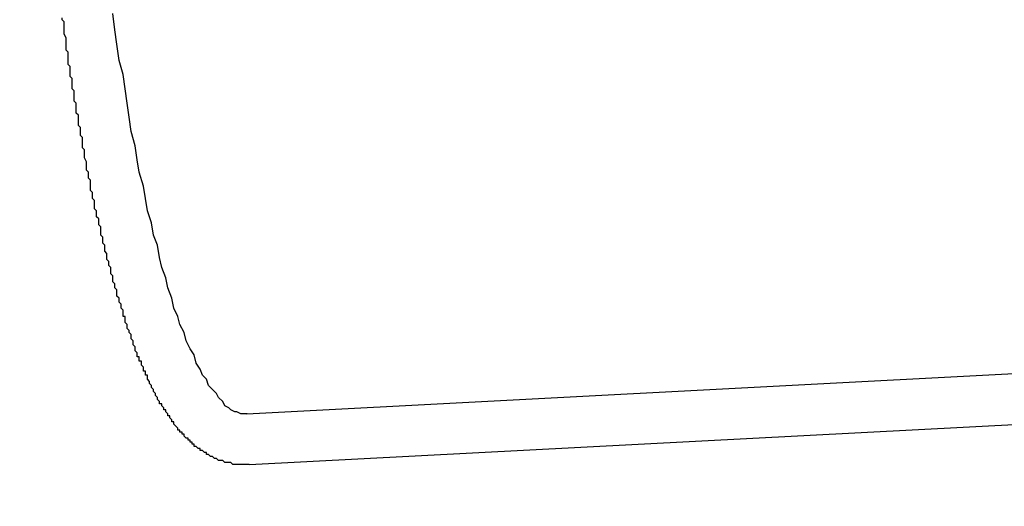
# Model space of a CAD drawing. Extents: x 743 to 8732, y 761 to 6447.
# Drawn here: x 1040 to 1044, y 5469 to 5471 of the extents above; entities that cross this region are included whole.
import ezdxf

# ---------------------------------------------------------------- set-up
doc = ezdxf.new("R2010")
doc.units = 0
doc.header["$LTSCALE"] = 250
doc.header["$PDMODE"] = 33
doc.header["$PDSIZE"] = 5
doc.layers.get('DEFPOINTS').update_dxf_attribs({"linetype": 'CONTINUOUS'})
doc.layers.add('SJC', color=1, linetype='CONTINUOUS')
doc.layers.add('SUNPOU', color=4, linetype='CONTINUOUS')
doc.styles.add('EXT08', font='ROMANS', dxfattribs={"width": 0.8, "bigfont": 'EXTFONT'})
doc.dimstyles.get("Standard").update_dxf_attribs({"dimscale": 25, "dimtxt": 3, "dimasz": 2, "dimexe": 1, "dimexo": 1, "dimgap": 1.2, "dimtad": 1, "dimcen": 0.09, "dimazin": 3, "dimtfac": 1, "dimtmove": 0, "dimatfit": 3})

# ---------------------------------------------------------------- blocks, each defined once
blk = doc.blocks.new('*D0')
at = {"layer": 'DEFPOINTS', "color": 0}
for p in [(907.1497, 6000.7719), (1019.1346, 5514.5471), (907.1497, 5441.457)]:
    blk.add_point(p, dxfattribs=at)
at = {"layer": 'SUNPOU'}
for p, q in [((907.1497, 5466.457), (907.1497, 6025.7719)), ((1019.1346, 5539.5471), (1019.1346, 6025.7719)), ((857.1497, 6000.7719), (807.1497, 6000.7719)), ((1019.1346, 6000.7719), (907.1497, 6000.7719)), ((1069.1346, 6000.7719), (1119.1346, 6000.7719))]:
    blk.add_line(p, q, dxfattribs=at)
for points in [[(857.1497, 6009.1052), (857.1497, 5992.4385), (907.1497, 6000.7719)], [(1069.1346, 6009.1052), (1069.1346, 5992.4385), (1019.1346, 6000.7719)]]:
    blk.add_solid(points, dxfattribs=at)
at = {"layer": 'SUNPOU', "style": 'EXT08'}
blk.add_text('112', height=75, dxfattribs=at).set_placement((815.161, 5950.37))

msp = doc.modelspace()

# ---------------------------------------------------------------- linework, layer by layer
at = {"layer": 'SJC'}
for p, q in [((1048.5126, 5469.7572), (1040.7196, 5469.3488)), ((1048.5257, 5469.5075), (1040.7327, 5469.0991))]:
    msp.add_line(p, q, dxfattribs=at)
for points in [[(1040.72, 5469.35, 0), (1040.7, 5469.35, 0), (1040.69, 5469.35, 0), (1040.67, 5469.36, 0), (1040.66, 5469.36, 0), (1040.64, 5469.37, 0), (1040.63, 5469.38, 0), (1040.61, 5469.39, 0), (1040.6, 5469.41, 0), (1040.58, 5469.43, 0), (1040.57, 5469.45, 0), (1040.55, 5469.47, 0), (1040.53, 5469.49, 0), (1040.52, 5469.52, 0), (1040.5, 5469.54, 0), (1040.49, 5469.57, 0), (1040.47, 5469.6, 0), (1040.46, 5469.64, 0), (1040.44, 5469.67, 0), (1040.42, 5469.71, 0), (1040.41, 5469.75, 0), (1040.39, 5469.79, 0), (1040.38, 5469.83, 0), (1040.36, 5469.87, 0), (1040.35, 5469.92, 0), (1040.33, 5469.97, 0), (1040.32, 5470.02, 0), (1040.3, 5470.07, 0), (1040.29, 5470.12, 0), (1040.28, 5470.18, 0), (1040.26, 5470.23, 0), (1040.25, 5470.29, 0), (1040.23, 5470.35, 0), (1040.22, 5470.41, 0), (1040.21, 5470.47, 0), (1040.19, 5470.54, 0), (1040.18, 5470.6, 0), (1040.17, 5470.67, 0), (1040.15, 5470.74, 0), (1040.14, 5470.81, 0), (1040.13, 5470.88, 0), (1040.12, 5470.95, 0), (1040.11, 5471.02, 0), (1040.09, 5471.09, 0), (1040.08, 5471.17, 0), (1040.07, 5471.24, 0), (1040.06, 5471.32, 0)], [(1040.73, 5469.1, 0), (1040.73, 5469.1, 0), (1040.72, 5469.1, 0), (1040.71, 5469.1, 0), (1040.7, 5469.1, 0), (1040.7, 5469.1, 0), (1040.69, 5469.1, 0), (1040.68, 5469.1, 0), (1040.68, 5469.1, 0), (1040.67, 5469.1, 0), (1040.66, 5469.1, 0), (1040.66, 5469.1, 0), (1040.65, 5469.1, 0), (1040.64, 5469.11, 0), (1040.64, 5469.11, 0), (1040.63, 5469.11, 0), (1040.62, 5469.11, 0), (1040.62, 5469.11, 0), (1040.61, 5469.11, 0), (1040.6, 5469.12, 0), (1040.6, 5469.12, 0), (1040.59, 5469.12, 0), (1040.59, 5469.12, 0), (1040.58, 5469.12, 0), (1040.57, 5469.13, 0), (1040.57, 5469.13, 0), (1040.56, 5469.13, 0), (1040.56, 5469.13, 0), (1040.55, 5469.14, 0), (1040.54, 5469.14, 0), (1040.54, 5469.14, 0), (1040.53, 5469.15, 0), (1040.53, 5469.15, 0), (1040.52, 5469.15, 0), (1040.52, 5469.16, 0), (1040.51, 5469.16, 0), (1040.51, 5469.16, 0), (1040.5, 5469.17, 0), (1040.5, 5469.17, 0), (1040.49, 5469.17, 0), (1040.49, 5469.18, 0), (1040.48, 5469.18, 0), (1040.48, 5469.18, 0), (1040.47, 5469.19, 0), (1040.47, 5469.19, 0), (1040.46, 5469.19, 0), (1040.46, 5469.2, 0), (1040.45, 5469.2, 0), (1040.45, 5469.2, 0), (1040.45, 5469.21, 0), (1040.44, 5469.21, 0), (1040.44, 5469.22, 0), (1040.43, 5469.22, 0), (1040.43, 5469.22, 0), (1040.43, 5469.23, 0), (1040.42, 5469.23, 0), (1040.42, 5469.23, 0), (1040.41, 5469.24, 0), (1040.41, 5469.24, 0), (1040.41, 5469.25, 0), (1040.4, 5469.25, 0), (1040.4, 5469.26, 0), (1040.39, 5469.26, 0), (1040.39, 5469.26, 0), (1040.39, 5469.27, 0), (1040.38, 5469.27, 0), (1040.38, 5469.28, 0), (1040.38, 5469.28, 0), (1040.37, 5469.29, 0), (1040.37, 5469.29, 0), (1040.36, 5469.3, 0), (1040.36, 5469.3, 0), (1040.36, 5469.31, 0), (1040.35, 5469.31, 0), (1040.35, 5469.32, 0), (1040.35, 5469.32, 0), (1040.34, 5469.33, 0), (1040.34, 5469.33, 0), (1040.34, 5469.34, 0), (1040.33, 5469.34, 0), (1040.33, 5469.35, 0), (1040.33, 5469.35, 0), (1040.32, 5469.36, 0), (1040.32, 5469.36, 0), (1040.32, 5469.37, 0), (1040.31, 5469.37, 0), (1040.31, 5469.38, 0), (1040.31, 5469.38, 0), (1040.3, 5469.39, 0), (1040.3, 5469.39, 0), (1040.3, 5469.4, 0), (1040.29, 5469.4, 0), (1040.29, 5469.41, 0), (1040.29, 5469.41, 0), (1040.28, 5469.42, 0), (1040.28, 5469.42, 0), (1040.28, 5469.43, 0), (1040.28, 5469.43, 0), (1040.27, 5469.44, 0), (1040.27, 5469.44, 0), (1040.27, 5469.45, 0), (1040.26, 5469.46, 0), (1040.26, 5469.46, 0), (1040.26, 5469.47, 0), (1040.26, 5469.47, 0), (1040.25, 5469.48, 0), (1040.25, 5469.48, 0), (1040.25, 5469.49, 0), (1040.24, 5469.5, 0), (1040.24, 5469.5, 0), (1040.24, 5469.51, 0), (1040.24, 5469.51, 0), (1040.23, 5469.52, 0), (1040.23, 5469.53, 0), (1040.23, 5469.53, 0), (1040.23, 5469.54, 0), (1040.22, 5469.54, 0), (1040.22, 5469.55, 0), (1040.22, 5469.56, 0), (1040.21, 5469.56, 0), (1040.21, 5469.57, 0), (1040.21, 5469.57, 0), (1040.21, 5469.58, 0), (1040.2, 5469.59, 0), (1040.2, 5469.59, 0), (1040.2, 5469.6, 0), (1040.2, 5469.61, 0), (1040.19, 5469.61, 0), (1040.19, 5469.62, 0), (1040.19, 5469.63, 0), (1040.18, 5469.63, 0), (1040.18, 5469.64, 0), (1040.18, 5469.65, 0), (1040.18, 5469.65, 0), (1040.17, 5469.66, 0), (1040.17, 5469.67, 0), (1040.17, 5469.67, 0), (1040.17, 5469.68, 0), (1040.16, 5469.69, 0), (1040.16, 5469.7, 0), (1040.16, 5469.7, 0), (1040.16, 5469.71, 0), (1040.15, 5469.72, 0), (1040.15, 5469.73, 0), (1040.15, 5469.73, 0), (1040.15, 5469.74, 0), (1040.14, 5469.75, 0), (1040.14, 5469.76, 0), (1040.14, 5469.76, 0), (1040.13, 5469.77, 0), (1040.13, 5469.78, 0), (1040.13, 5469.79, 0), (1040.13, 5469.79, 0), (1040.12, 5469.8, 0), (1040.12, 5469.81, 0), (1040.12, 5469.82, 0), (1040.12, 5469.83, 0), (1040.11, 5469.83, 0), (1040.11, 5469.84, 0), (1040.11, 5469.85, 0), (1040.11, 5469.86, 0), (1040.1, 5469.87, 0), (1040.1, 5469.87, 0), (1040.1, 5469.88, 0), (1040.1, 5469.89, 0), (1040.09, 5469.9, 0), (1040.09, 5469.91, 0), (1040.09, 5469.92, 0), (1040.09, 5469.92, 0), (1040.08, 5469.93, 0), (1040.08, 5469.94, 0), (1040.08, 5469.95, 0), (1040.08, 5469.96, 0), (1040.07, 5469.97, 0), (1040.07, 5469.98, 0), (1040.07, 5469.99, 0), (1040.07, 5469.99, 0), (1040.06, 5470, 0), (1040.06, 5470.01, 0), (1040.06, 5470.02, 0), (1040.06, 5470.03, 0), (1040.05, 5470.04, 0), (1040.05, 5470.05, 0), (1040.05, 5470.06, 0), (1040.05, 5470.07, 0), (1040.04, 5470.08, 0), (1040.04, 5470.09, 0), (1040.04, 5470.09, 0), (1040.04, 5470.1, 0), (1040.03, 5470.11, 0), (1040.03, 5470.12, 0), (1040.03, 5470.13, 0), (1040.03, 5470.14, 0), (1040.02, 5470.15, 0), (1040.02, 5470.16, 0), (1040.02, 5470.17, 0), (1040.02, 5470.18, 0), (1040.01, 5470.19, 0), (1040.01, 5470.2, 0), (1040.01, 5470.21, 0), (1040.01, 5470.22, 0), (1040, 5470.23, 0), (1040, 5470.24, 0), (1040, 5470.25, 0), (1040, 5470.26, 0), (1040, 5470.27, 0), (1039.99, 5470.28, 0), (1039.99, 5470.29, 0), (1039.99, 5470.3, 0), (1039.99, 5470.31, 0), (1039.98, 5470.32, 0), (1039.98, 5470.33, 0), (1039.98, 5470.34, 0), (1039.98, 5470.35, 0), (1039.97, 5470.36, 0), (1039.97, 5470.37, 0), (1039.97, 5470.38, 0), (1039.97, 5470.39, 0), (1039.97, 5470.4, 0), (1039.96, 5470.41, 0), (1039.96, 5470.42, 0), (1039.96, 5470.43, 0), (1039.96, 5470.44, 0), (1039.95, 5470.45, 0), (1039.95, 5470.46, 0), (1039.95, 5470.48, 0), (1039.95, 5470.49, 0), (1039.95, 5470.5, 0), (1039.94, 5470.51, 0), (1039.94, 5470.52, 0), (1039.94, 5470.53, 0), (1039.94, 5470.54, 0), (1039.93, 5470.55, 0), (1039.93, 5470.56, 0), (1039.93, 5470.57, 0), (1039.93, 5470.58, 0), (1039.93, 5470.59, 0), (1039.92, 5470.61, 0), (1039.92, 5470.62, 0), (1039.92, 5470.63, 0), (1039.92, 5470.64, 0), (1039.92, 5470.65, 0), (1039.91, 5470.66, 0), (1039.91, 5470.67, 0), (1039.91, 5470.68, 0), (1039.91, 5470.69, 0), (1039.91, 5470.71, 0), (1039.9, 5470.72, 0), (1039.9, 5470.73, 0), (1039.9, 5470.74, 0), (1039.9, 5470.75, 0), (1039.9, 5470.76, 0), (1039.89, 5470.77, 0), (1039.89, 5470.79, 0), (1039.89, 5470.8, 0), (1039.89, 5470.81, 0), (1039.89, 5470.82, 0), (1039.88, 5470.83, 0), (1039.88, 5470.84, 0), (1039.88, 5470.86, 0), (1039.88, 5470.87, 0), (1039.88, 5470.88, 0), (1039.87, 5470.89, 0), (1039.87, 5470.9, 0), (1039.87, 5470.91, 0), (1039.87, 5470.93, 0), (1039.87, 5470.94, 0), (1039.86, 5470.95, 0), (1039.86, 5470.96, 0), (1039.86, 5470.97, 0), (1039.86, 5470.99, 0), (1039.86, 5471, 0), (1039.85, 5471.01, 0), (1039.85, 5471.02, 0), (1039.85, 5471.03, 0), (1039.85, 5471.05, 0), (1039.85, 5471.06, 0), (1039.84, 5471.07, 0), (1039.84, 5471.08, 0), (1039.84, 5471.09, 0), (1039.84, 5471.11, 0), (1039.84, 5471.12, 0), (1039.84, 5471.13, 0), (1039.83, 5471.14, 0), (1039.83, 5471.15, 0), (1039.83, 5471.17, 0), (1039.83, 5471.18, 0), (1039.83, 5471.19, 0), (1039.83, 5471.2, 0), (1039.82, 5471.22, 0), (1039.82, 5471.23, 0), (1039.82, 5471.24, 0), (1039.82, 5471.25, 0), (1039.82, 5471.26, 0), (1039.82, 5471.28, 0), (1039.81, 5471.29, 0), (1039.81, 5471.3, 0)]]:
    msp.add_polyline3d(points, dxfattribs=at)

# ---------------------------------------------------------------- dimensions: what is measured, and where the dimension line sits
at = {"layer": 'SUNPOU'}
dim = msp.add_linear_dim(base=(907.1497, 6000.7719), p1=(1019.1346, 5514.5471), p2=(907.1497, 5441.457), dimstyle='Standard', override={"dimscale": 25, "dimtxt": 3, "dimasz": 2, "dimexe": 1, "dimexo": 1, "dimgap": 1.2, "dimtad": 1, "dimtih": 0, "dimtoh": 0, "dimdec": 0, "dimzin": 8, "dimclrd": 256, "dimclre": 256, "dimclrt": 256, "dimaunit": 1, "dimtofl": 1, "dimtmove": 2}, dxfattribs=at)
dim.commit()
dim.dimension.update_dxf_attribs({"geometry": '*D0', "text_midpoint": (965.1609, 6083.1164), "dimtype": 128})

doc.saveas('drawing.dxf')
